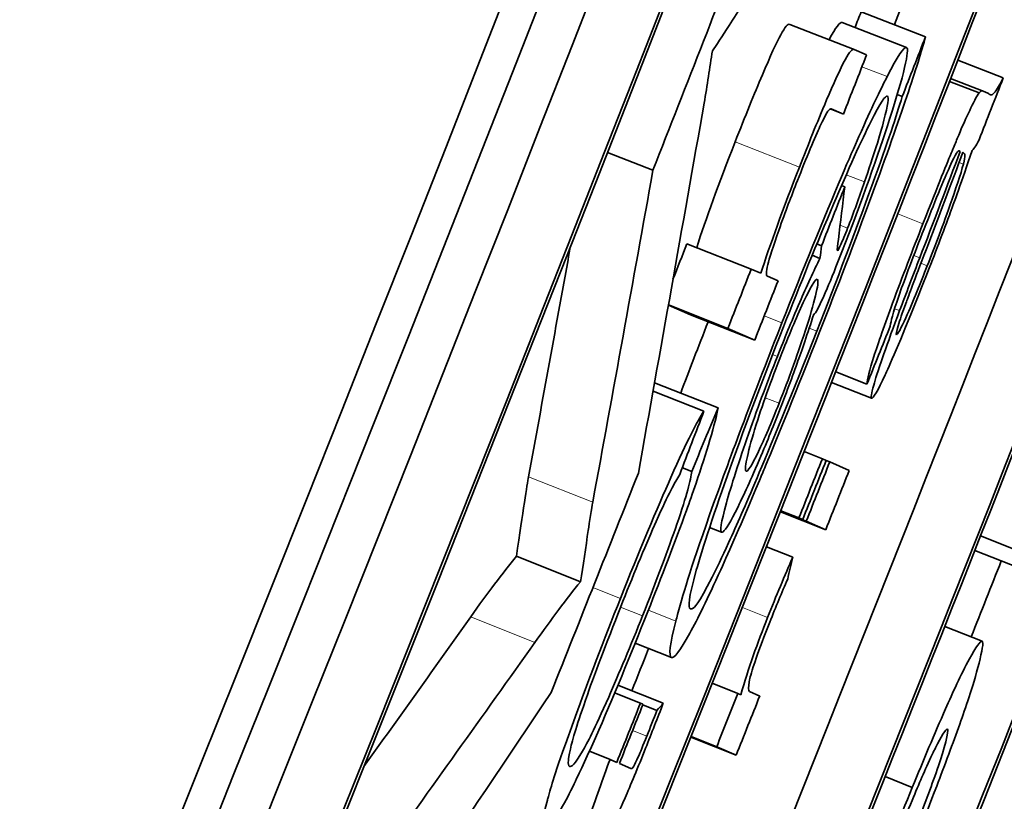
# Model space of a CAD drawing. Units: millimetres. Extents: x 915 to 1480, y -299 to 1801.
# Drawn here: x 1441 to 1444, y -124 to -122 of the extents above; entities that cross this region are included whole.
import ezdxf

# ---------------------------------------------------------------- set-up
doc = ezdxf.new("R2010")
doc.units = ezdxf.units.MM
doc.layers.add('Widoczne (ISO)', color=1, linetype='Continuous', lineweight=35)
doc.layers.add('Widoczne wąskie (ISO)', color=3, linetype='Continuous', lineweight=9)

msp = doc.modelspace()

# ---------------------------------------------------------------- linework, layer by layer
at = {"layer": 'Widoczne (ISO)'}
for p, q in [((1443.1587, -122.1945), (1443.3447, -122.267)), ((1443.1037, -122.2254), (1443.2897, -122.2979)), ((1442.9527, -122.231), (1443.1387, -122.3035)), ((1443.1743, -122.3191), (1443.1387, -122.3035)), ((1443.4379, -122.3347), (1443.5693, -122.3859)), ((1443.4141, -122.3958), (1443.4997, -122.4292)), ((1443.4173, -122.3876), (1443.5118, -122.4245)), ((1443.5246, -122.43), (1443.5118, -122.4245)), ((1443.2629, -122.4341), (1443.2774, -122.4397)), ((1443.0689, -122.4757), (1443.1073, -122.4907)), ((1443.0717, -122.4752), (1443.1073, -122.4907)), ((1443.4403, -122.5968), (1443.4446, -122.5985)), ((1443.4525, -122.6007), (1443.4555, -122.6033)), ((1442.4256, -122.6012), (1442.5568, -122.6527)), ((1443.102, -122.6968), (1443.1112, -122.7005)), ((1442.655, -122.8655), (1442.8409, -122.9385)), ((1443.0307, -122.8656), (1443.0444, -122.8709)), ((1443.0171, -122.8987), (1443.0396, -122.9076)), ((1442.8687, -122.9507), (1442.8409, -122.9385)), ((1442.9185, -122.9724), (1442.8877, -122.959)), ((1442.6652, -123.0707), (1442.6014, -123.0429)), ((1442.6015, -123.0423), (1442.7734, -123.11)), ((1442.6652, -123.0707), (1442.851, -123.1438)), ((1442.7734, -123.11), (1442.851, -123.1438)), ((1443.085, -123.2354), (1443.1755, -123.271)), ((1442.5614, -123.2672), (1442.7448, -123.3396)), ((1443.0729, -123.2661), (1443.189, -123.3119)), ((1442.5571, -123.2913), (1442.7039, -123.3493)), ((1442.994, -123.4661), (1443.0465, -123.4868)), ((1443.0574, -123.4916), (1443.0465, -123.4868)), ((1443.0573, -123.492), (1443.0678, -123.4961)), ((1443.1241, -123.5207), (1443.0678, -123.4961)), ((1442.6417, -123.5129), (1442.669, -123.5237)), ((1442.9252, -123.6401), (1443.0563, -123.692)), ((1442.926, -123.6382), (1443.0001, -123.6675)), ((1442.9261, -123.6378), (1442.9896, -123.663)), ((1442.9262, -123.6374), (1442.9787, -123.6582)), ((1442.9787, -123.6582), (1442.9896, -123.663)), ((1443.0001, -123.6675), (1443.0563, -123.692)), ((1442.7202, -123.6856), (1442.7553, -123.6995)), ((1443.5038, -123.7102), (1443.6369, -123.7628)), ((1442.8851, -123.7414), (1442.9609, -123.7715)), ((1443.4873, -123.7521), (1443.6425, -123.8134)), ((1442.162, -123.7688), (1442.3476, -123.8426)), ((1443.4003, -123.9717), (1443.5085, -124.0146)), ((1442.5052, -124.02), (1442.61, -124.0617)), ((1442.7284, -124.1359), (1442.8024, -124.1654)), ((1442.446, -124.164), (1442.5205, -124.1937)), ((1442.4554, -124.1415), (1442.5865, -124.1937)), ((1442.8109, -124.1691), (1442.8024, -124.1654)), ((1442.8654, -124.1729), (1442.836, -124.16)), ((1442.5279, -124.1969), (1442.5205, -124.1937)), ((1442.5274, -124.1982), (1442.5682, -124.2145)), ((1442.6662, -124.2918), (1442.7972, -124.3441)), ((1442.6669, -124.29), (1442.741, -124.3196)), ((1442.373, -124.3325), (1442.4326, -124.3563)), ((1442.741, -124.3196), (1442.7972, -124.3441)), ((1442.4522, -124.3648), (1442.4326, -124.3563)), ((1442.4925, -124.3824), (1442.4596, -124.3681)), ((1443.2278, -124.406), (1443.3065, -124.4374))]:
    msp.add_line(p, q, dxfattribs=at)
for centre, major_axis, ratio, start_param, end_param in [((1196.4212, -26.0583), (-105.6077, -242.2294), 0.998407, 1.426244, 1.691144), ((1196.4212, -26.0583), (-105.6477, -242.321), 0.998407, 1.426244, 1.691144), ((1196.5428, -26.1113), (105.6477, 242.321), 0.998407, 4.57673, 4.823844), ((1196.5428, -26.1113), (-105.7276, -242.5044), 0.998407, 1.435137, 1.682251), ((1196.5505, -26.1146), (105.7276, 242.5044), 0.998407, 4.577297, 4.823276), ((1197.3186, -26.4495), (-105.7276, -242.5044), 0.998407, 1.435705, 1.681684), ((1198.1099, -26.7945), (105.7276, 242.5044), 0.998407, 4.57673, 4.823844), ((1196.8167, -26.4841), (-103.7965, -251.4166), 0.999424, 1.421373, 1.664021), ((1196.8167, -26.4841), (104.0827, 252.1098), 0.999424, 4.562966, 4.805613), ((1197.6947, -26.8466), (-104.0827, -252.1098), 0.999424, 1.436442, 1.648989), ((1197.3263, -26.4529), (105.7276, 242.5044), 0.998407, 4.728669, 4.775405), ((1197.8358, -26.675), (105.6477, 242.321), 0.998407, 4.728681, 4.775405), ((1197.8358, -26.675), (-105.7276, -242.5044), 0.998407, 1.587076, 1.633812), ((1197.8435, -26.6784), (105.7276, 242.5044), 0.998407, 4.728669, 4.765944), ((1198.1021, -26.7911), (-105.7276, -242.5044), 0.998407, 1.587076, 1.624352), ((1196.6798, -26.171), (-105.7276, -242.5044), 0.998407, 1.607937, 1.610966), ((1197.3186, -26.4495), (105.6477, 242.321), 0.998407, 4.752074, 4.752887), ((1197.2241, -26.4083), (105.6477, 242.321), 0.998407, 4.751874, 4.752058), ((1197.2241, -26.4083), (-105.7276, -242.5044), 0.998407, 1.609765, 1.610466), ((1197.0958, -26.3524), (105.7276, 242.5044), 0.998407, 4.750924, 4.75162), ((1197.4557, -26.5093), (105.7276, 242.5044), 0.998407, 4.751259, 4.751986), ((1197.1693, -26.3844), (-105.7276, -242.5044), 0.998407, 1.607917, 1.60861), ((1197.0182, -26.3185), (105.6477, 242.321), 0.998407, 4.748551, 4.748968), ((1197.0182, -26.3185), (-105.7276, -242.5044), 0.998407, 1.606679, 1.607375), ((1197.0958, -26.3524), (105.7276, 242.5044), 0.998407, 4.748271, 4.748968), ((1197.3781, -26.4754), (-105.7276, -242.5044), 0.998407, 1.605089, 1.605785), ((1197.389, -26.4802), (105.7276, 242.5044), 0.998407, 4.746681, 4.747378), ((1197.3994, -26.4847), (-105.7276, -242.5044), 0.998407, 1.605089, 1.605785), ((1196.9384, -26.2838), (105.7276, 242.5044), 0.998407, 4.743848, 4.746429), ((1197.4557, -26.5093), (105.7276, 242.5044), 0.998407, 4.746681, 4.747378), ((1198.1021, -26.7911), (105.6477, 242.321), 0.998407, 4.746268, 4.747161), ((1197.3186, -26.4495), (105.6477, 242.321), 0.998407, 4.744244, 4.744741), ((1197.3994, -26.4847), (-105.7276, -242.5044), 0.998407, 1.602436, 1.603064), ((1197.1689, -26.3842), (-105.7276, -242.5044), 0.998407, 1.601843, 1.602539), ((1197.4557, -26.5093), (105.7276, 242.5044), 0.998407, 4.744029, 4.744726), ((1197.1763, -26.3874), (105.7276, 242.5044), 0.998407, 4.743436, 4.744132)]:
    msp.add_ellipse(centre, major_axis=major_axis, ratio=ratio, start_param=start_param, end_param=end_param, dxfattribs=at)
for points, knots in [([(1442.7285, -122.3074), (1442.7377, -122.2951), (1442.7582, -122.2633), (1442.7767, -122.2347), (1442.7903, -122.2135), (1442.8047, -122.1909), (1442.8171, -122.1714)], [-0.05832205, -0.05832205, -0.05832205, -0.05832205, -0.02476035, -0.02476035, -0.02476035, 0, 0, 0, 0]), ([(1442.7942, -122.5708), (1442.8234, -122.4963), (1442.8497, -122.4317), (1442.873, -122.377), (1442.8962, -122.3223), (1442.914, -122.2837), (1442.9261, -122.2612), (1442.9383, -122.2386), (1442.9472, -122.2286), (1442.9527, -122.231)], [0, 0, 0, 0, 1, 1, 1, 2, 2, 2, 3, 3, 3, 3]), ([(1443.0393, -123.1183), (1443.0902, -122.9888), (1443.1381, -122.8656), (1443.1898, -122.7247), (1443.2305, -122.6141), (1443.2672, -122.5097), (1443.2908, -122.4393), (1443.3154, -122.3657), (1443.3342, -122.3069), (1443.3447, -122.267)], [-0.08823005, -0.08823005, -0.08823005, -0.08823005, -0.054412, -0.054412, -0.054412, -0.02783042, -0.02783042, -0.02783042, 0, 0, 0, 0]), ([(1443.1387, -122.3035), (1443.1336, -122.3013), (1443.1254, -122.3092), (1443.1122, -122.3337), (1443.0993, -122.3575), (1443.0777, -122.4056), (1443.0589, -122.4497), (1443.0298, -122.5181), (1443.0062, -122.5771), (1442.9802, -122.6436)], [-0.04946299, -0.04946299, -0.04946299, -0.04946299, -0.03520384, -0.03520384, -0.03520384, -0.02141688, -0.02141688, -0.02141688, 0, 0, 0, 0]), ([(1443.2337, -122.382), (1443.2114, -122.4257), (1443.1915, -122.4667), (1443.152, -122.5556), (1443.1396, -122.5837), (1443.1229, -122.6219), (1443.1016, -122.6719), (1443.0524, -122.7874), (1442.9882, -122.945), (1442.9295, -123.0941)], [-0.1348557, -0.1348557, -0.1348557, -0.1348557, -0.0688248, -0.0688248, -0.0688248, -0.0480144, -0.0480144, -0.0480144, 0, 0, 0, 0]), ([(1443.5693, -122.3859), (1443.559, -122.4059), (1443.551, -122.4196), (1443.5457, -122.4261), (1443.5333, -122.4413), (1443.5301, -122.4325), (1443.5246, -122.43)], [-0.04649923, -0.04649923, -0.04649923, -0.04649923, -0.03243457, -0.03243457, -0.03243457, 0, 0, 0, 0]), ([(1443.4997, -122.4292), (1443.4934, -122.4377), (1443.4814, -122.4606), (1443.4724, -122.4797), (1443.4539, -122.519), (1443.4485, -122.533), (1443.4365, -122.5614), (1443.4316, -122.5731), (1443.4271, -122.5838), (1443.4215, -122.5972), (1443.408, -122.6298), (1443.3827, -122.6916), (1443.3373, -122.8075)], [-0.1082286, -0.1082286, -0.1082286, -0.1082286, -0.0900816, -0.0900816, -0.0900816, -0.0526759, -0.0526759, -0.0526759, -0.037316, -0.037316, -0.037316, 0, 0, 0, 0]), ([(1442.9339, -123.106), (1442.9825, -122.9825), (1443.0317, -122.8616), (1443.0787, -122.7512), (1443.1197, -122.6549), (1443.1619, -122.5612), (1443.1863, -122.513), (1443.2154, -122.4554), (1443.229, -122.4361), (1443.2347, -122.4386)], [-0.09309453, -0.09309453, -0.09309453, -0.09309453, -0.06111547, -0.06111547, -0.06111547, -0.03326353, -0.03326353, -0.03326353, 0, 0, 0, 0]), ([(1443.2774, -122.4397), (1443.2598, -122.4983), (1443.238, -122.5637), (1443.1897, -122.6979), (1443.1455, -122.8209), (1443.0864, -122.9753), (1443.0302, -123.1181)], [-0.09610972, -0.09610972, -0.09610972, -0.09610972, -0.04597655, -0.04597655, -0.04597655, 0, 0, 0, 0]), ([(1443.2347, -122.4386), (1443.2398, -122.4408), (1443.2361, -122.465), (1443.2246, -122.5084), (1443.2132, -122.5515), (1443.1946, -122.6106), (1443.1682, -122.6866)], [-0.05869997, -0.05869997, -0.05869997, -0.05869997, -0.02919955, -0.02919955, -0.02919955, 0, 0, 0, 0]), ([(1442.9746, -122.6824), (1442.9987, -122.6208), (1443.0278, -122.5519), (1443.0394, -122.5266), (1443.0583, -122.4856), (1443.0641, -122.4788), (1443.0688, -122.4758), (1443.07, -122.475), (1443.071, -122.4749), (1443.0717, -122.4752)], [-0.031566, -0.031566, -0.031566, -0.031566, -0.02119384, -0.02119384, -0.02119384, -0.00434719, -0.00434719, -0.00434719, 0, 0, 0, 0]), ([(1443.3412, -122.9727), (1443.3667, -122.9078), (1443.391, -122.8441), (1443.4136, -122.7828), (1443.4261, -122.7488), (1443.4492, -122.6849), (1443.4792, -122.5961)], [-0.1026974, -0.1026974, -0.1026974, -0.1026974, -0.0366339, -0.0366339, -0.0366339, 0, 0, 0, 0]), ([(1443.4542, -122.6352), (1443.4472, -122.6618), (1443.4307, -122.7114), (1443.4164, -122.7516), (1443.3881, -122.8312), (1443.3728, -122.8702), (1443.3497, -122.929)], [-0.02848111, -0.02848111, -0.02848111, -0.02848111, -0.01893535, -0.01893535, -0.01893535, 0, 0, 0, 0]), ([(1442.8877, -122.959), (1442.8836, -122.9572), (1442.8831, -122.948), (1442.8886, -122.9257), (1442.8924, -122.9106), (1442.9058, -122.8682), (1442.9204, -122.8272), (1442.941, -122.769), (1442.9556, -122.731), (1442.9746, -122.6824)], [-0.04293728, -0.04293728, -0.04293728, -0.04293728, -0.02665179, -0.02665179, -0.02665179, -0.01564483, -0.01564483, -0.01564483, 0, 0, 0, 0]), ([(1443.1196, -122.8202), (1443.1123, -122.8388), (1443.1044, -122.8575), (1443.1, -122.8671), (1443.0939, -122.8804), (1443.0907, -122.8862), (1443.0898, -122.8858)], [-0.009250417, -0.009250417, -0.009250417, -0.009250417, -0.005375543, -0.005375543, -0.005375543, 0, 0, 0, 0]), ([(1443.3373, -122.8075), (1443.3071, -122.8845), (1443.2782, -122.9596), (1443.2494, -123.0375), (1443.2282, -123.0947), (1443.2067, -123.1557), (1443.1954, -123.1917), (1443.1824, -123.233), (1443.1771, -123.2566), (1443.1755, -123.271)], [-0.06259246, -0.06259246, -0.06259246, -0.06259246, -0.03827018, -0.03827018, -0.03827018, -0.02042152, -0.02042152, -0.02042152, 0, 0, 0, 0]), ([(1443.2429, -123.1033), (1443.2455, -123.0875), (1443.2484, -123.0713), (1443.2681, -123.0144), (1443.2784, -122.9846), (1443.307, -122.9082), (1443.3355, -122.8355)], [-0.06790998, -0.06790998, -0.06790998, -0.06790998, -0.02339462, -0.02339462, -0.02339462, 0, 0, 0, 0]), ([(1443.2609, -123.1286), (1443.2593, -123.1279), (1443.2609, -123.1191), (1443.2658, -123.1027), (1443.2708, -123.0858), (1443.2767, -123.0681), (1443.2893, -123.0337), (1443.2965, -123.0138), (1443.3111, -122.9746), (1443.3463, -122.8826)], [-0.1318599, -0.1318599, -0.1318599, -0.1318599, -0.0814761, -0.0814761, -0.0814761, -0.0297969, -0.0297969, -0.0297969, 0, 0, 0, 0]), ([(1443.0396, -122.9076), (1443.0231, -122.9403), (1442.9996, -122.9915), (1442.9814, -123.0338), (1442.9546, -123.096), (1442.9379, -123.1372), (1442.9167, -123.1909)], [-0.02902785, -0.02902785, -0.02902785, -0.02902785, -0.01729047, -0.01729047, -0.01729047, 0, 0, 0, 0]), ([(1443.0333, -123.0533), (1443.0393, -123.042), (1443.0455, -123.029), (1443.06, -122.995), (1443.0718, -122.9672), (1443.0878, -122.9276), (1443.1029, -122.889)], [-0.02758482, -0.02758482, -0.02758482, -0.02758482, -0.01242742, -0.01242742, -0.01242742, 0, 0, 0, 0]), ([(1443.3497, -122.929), (1443.3295, -122.9804), (1443.3108, -123.0283), (1443.2875, -123.0797), (1443.2741, -123.1094), (1443.2633, -123.1297), (1443.2609, -123.1286)], [-0.03837437, -0.03837437, -0.03837437, -0.03837437, -0.0140567, -0.0140567, -0.0140567, 0, 0, 0, 0]), ([(1443.0315, -122.9677), (1443.0352, -122.9693), (1443.0343, -122.9823), (1443.0289, -123.0065), (1443.0237, -123.0304), (1443.0137, -123.0654), (1443.0033, -123.0982), (1442.9888, -123.1435), (1442.9756, -123.1814), (1442.9641, -123.2134), (1442.9477, -123.259), (1442.9362, -123.2894), (1442.9215, -123.3265)], [-0.03252727, -0.03252727, -0.03252727, -0.03252727, -0.02638716, -0.02638716, -0.02638716, -0.02032803, -0.02032803, -0.02032803, -0.01194925, -0.01194925, -0.01194925, 0, 0, 0, 0]), ([(1442.9296, -123.1815), (1442.953, -123.1223), (1442.9751, -123.0699), (1442.995, -123.0272), (1443.0091, -122.9972), (1443.0271, -122.9657), (1443.0315, -122.9677)], [-0.0620972, -0.0620972, -0.0620972, -0.0620972, -0.02565107, -0.02565107, -0.02565107, 0, 0, 0, 0]), ([(1443.189, -123.3119), (1443.1929, -123.3136), (1443.2066, -123.2905), (1443.2283, -123.2439), (1443.2307, -123.2387), (1443.233, -123.2337), (1443.2358, -123.2275), (1443.2534, -123.1888), (1443.3008, -123.0758), (1443.3412, -122.9727)], [-0.08652933, -0.08652933, -0.08652933, -0.08652933, -0.03849755, -0.03849755, -0.03849755, -0.03318994, -0.03318994, -0.03318994, 0, 0, 0, 0]), ([(1442.9155, -123.365), (1442.9367, -123.3112), (1442.9565, -123.2583), (1442.9736, -123.2107), (1442.986, -123.1758), (1443.0041, -123.1244), (1443.0216, -123.0694)], [-0.06274309, -0.06274309, -0.06274309, -0.06274309, -0.02652491, -0.02652491, -0.02652491, 0, 0, 0, 0]), ([(1443.2698, -123.0588), (1443.2527, -123.1041), (1443.2357, -123.1511), (1443.2242, -123.1837), (1443.2035, -123.243), (1443.2007, -123.2541), (1443.1949, -123.2745), (1443.1882, -123.2984), (1443.1864, -123.3107), (1443.189, -123.3119)], [-0.03578706, -0.03578706, -0.03578706, -0.03578706, -0.02852874, -0.02852874, -0.02852874, -0.01535259, -0.01535259, -0.01535259, 0, 0, 0, 0]), ([(1442.9295, -123.0941), (1442.8553, -123.2826), (1442.7777, -123.4882), (1442.7322, -123.6164), (1442.6681, -123.797), (1442.6476, -123.866), (1442.6281, -123.9374), (1442.6263, -123.9439), (1442.6246, -123.9502), (1442.623, -123.9563)], [-0.08888019, -0.08888019, -0.08888019, -0.08888019, -0.05383663, -0.05383663, -0.05383663, -0.00451328, -0.00451328, -0.00451328, 0, 0, 0, 0]), ([(1442.665, -123.921), (1442.657, -123.9175), (1442.6598, -123.8899), (1442.6821, -123.8093), (1442.6977, -123.7534), (1442.7375, -123.6313), (1442.7787, -123.5163), (1442.8304, -123.3724), (1442.8784, -123.2468), (1442.9339, -123.106)], [-0.1338806, -0.1338806, -0.1338806, -0.1338806, -0.0815734, -0.0815734, -0.0815734, -0.0453453, -0.0453453, -0.0453453, 0, 0, 0, 0]), ([(1442.6633, -123.9914), (1442.6861, -123.9501), (1442.714, -123.8928), (1442.7525, -123.8081), (1442.779, -123.7498), (1442.8086, -123.6834), (1442.8647, -123.5495), (1442.87, -123.5368), (1442.8758, -123.5229), (1442.8821, -123.5077), (1442.918, -123.4213), (1442.9704, -123.2933), (1443.0393, -123.1183)], [-0.3241676, -0.3241676, -0.3241676, -0.3241676, -0.1714168, -0.1714168, -0.1714168, -0.0662739, -0.0662739, -0.0662739, -0.0563608, -0.0563608, -0.0563608, 0, 0, 0, 0]), ([(1443.0302, -123.1181), (1442.9643, -123.2854), (1442.8896, -123.4666), (1442.8577, -123.542), (1442.8229, -123.6242), (1442.8001, -123.676), (1442.7753, -123.73), (1442.7558, -123.7724), (1442.7397, -123.8056), (1442.7277, -123.8291), (1442.6869, -123.9093), (1442.6785, -123.9161), (1442.6694, -123.9205), (1442.6677, -123.9214), (1442.6662, -123.9215), (1442.665, -123.921)], [-0.07990148, -0.07990148, -0.07990148, -0.07990148, -0.06743477, -0.06743477, -0.06743477, -0.05384663, -0.05384663, -0.05384663, -0.0431791, -0.0431791, -0.0431791, -0.0069459, -0.0069459, -0.0069459, 0, 0, 0, 0]), ([(1442.9167, -123.1909), (1442.8874, -123.2653), (1442.8655, -123.3233), (1442.8327, -123.4163), (1442.8077, -123.4873), (1442.7815, -123.5697), (1442.7692, -123.6145), (1442.7529, -123.6741), (1442.7495, -123.697), (1442.7553, -123.6995)], [-0.09120931, -0.09120931, -0.09120931, -0.09120931, -0.05837361, -0.05837361, -0.05837361, -0.03332207, -0.03332207, -0.03332207, 0, 0, 0, 0]), ([(1442.8259, -123.5232), (1442.8225, -123.5217), (1442.8237, -123.5093), (1442.8279, -123.4884), (1442.8318, -123.469), (1442.8408, -123.4349), (1442.8506, -123.4035), (1442.8638, -123.3606), (1442.8721, -123.3363), (1442.8862, -123.2968), (1442.8983, -123.263), (1442.9136, -123.2222), (1442.9296, -123.1815)], [-0.05168299, -0.05168299, -0.05168299, -0.05168299, -0.03965005, -0.03965005, -0.03965005, -0.0284227, -0.0284227, -0.0284227, -0.01310158, -0.01310158, -0.01310158, 0, 0, 0, 0]), ([(1442.5418, -123.9288), (1442.5819, -123.8279), (1442.6209, -123.7263), (1442.6533, -123.6368), (1442.6622, -123.6122), (1442.671, -123.5873), (1442.6814, -123.5572), (1442.7104, -123.4734), (1442.7383, -123.3793), (1442.7448, -123.3396)], [-0.1249782, -0.1249782, -0.1249782, -0.1249782, -0.0637944, -0.0637944, -0.0637944, -0.0469341, -0.0469341, -0.0469341, 0, 0, 0, 0]), ([(1442.9215, -123.3265), (1442.8998, -123.3815), (1442.8782, -123.4314), (1442.8616, -123.4663), (1442.8428, -123.5061), (1442.8301, -123.525), (1442.8259, -123.5232)], [-0.045307, -0.045307, -0.045307, -0.045307, -0.02411754, -0.02411754, -0.02411754, 0, 0, 0, 0]), ([(1442.7039, -123.3493), (1442.6841, -123.3804), (1442.6576, -123.431), (1442.6085, -123.541), (1442.5714, -123.6242), (1442.5145, -123.7607), (1442.4628, -123.8906)], [-0.09727925, -0.09727925, -0.09727925, -0.09727925, -0.04187173, -0.04187173, -0.04187173, 0, 0, 0, 0]), ([(1442.7553, -123.6995), (1442.7596, -123.7014), (1442.7701, -123.6877), (1442.7877, -123.655), (1442.8002, -123.6317), (1442.8256, -123.5791), (1442.8475, -123.5288), (1442.8798, -123.4549), (1442.8943, -123.4186), (1442.9155, -123.365)], [-0.04544473, -0.04544473, -0.04544473, -0.04544473, -0.02898652, -0.02898652, -0.02898652, -0.01726123, -0.01726123, -0.01726123, 0, 0, 0, 0]), ([(1442.47, -123.8987), (1442.5031, -123.8154), (1442.5399, -123.7267), (1442.5661, -123.6679), (1442.603, -123.5855), (1442.6194, -123.5566), (1442.6343, -123.5323)], [-0.04728924, -0.04728924, -0.04728924, -0.04728924, -0.0276065, -0.0276065, -0.0276065, 0, 0, 0, 0]), ([(1442.669, -123.5237), (1442.666, -123.5479), (1442.6553, -123.5906), (1442.626, -123.676), (1442.6033, -123.742), (1442.5655, -123.8431), (1442.5267, -123.9409)], [-0.07222499, -0.07222499, -0.07222499, -0.07222499, -0.03152479, -0.03152479, -0.03152479, 0, 0, 0, 0]), ([(1442.3827, -123.6125), (1442.3795, -123.63), (1442.3733, -123.6706), (1442.3697, -123.6942), (1442.3626, -123.741), (1442.3541, -123.7986), (1442.3476, -123.8426)], [-0.08395728, -0.08395728, -0.08395728, -0.08395728, -0.05577581, -0.05577581, -0.05577581, 0, 0, 0, 0]), ([(1442.3476, -123.8426), (1442.3274, -123.8672), (1442.3063, -123.8941), (1442.2844, -123.9232), (1442.2623, -123.9526), (1442.2393, -123.9842), (1442.2155, -124.018)], [-0.1047303, -0.1047303, -0.1047303, -0.1047303, -0.0526136, -0.0526136, -0.0526136, 0, 0, 0, 0]), ([(1442.4628, -123.8906), (1442.4156, -124.0095), (1442.3671, -124.1365), (1442.3326, -124.2313), (1442.2713, -124.3995), (1442.2663, -124.4227), (1442.2547, -124.4631), (1442.2536, -124.467), (1442.2525, -124.4707), (1442.2515, -124.4743), (1442.2322, -124.5437), (1442.232, -124.5637), (1442.2393, -124.5669)], [-0.07915099, -0.07915099, -0.07915099, -0.07915099, -0.06656888, -0.06656888, -0.06656888, -0.04422309, -0.04422309, -0.04422309, -0.04207006, -0.04207006, -0.04207006, 0, 0, 0, 0]), ([(1442.3154, -124.3767), (1442.3125, -124.3754), (1442.3114, -124.3695), (1442.3124, -124.3586), (1442.3128, -124.3544), (1442.3141, -124.3439), (1442.3179, -124.3266), (1442.3241, -124.298), (1442.3365, -124.2561), (1442.3671, -124.1696), (1442.3905, -124.1033), (1442.4309, -123.997), (1442.47, -123.8987)], [-0.1629164, -0.1629164, -0.1629164, -0.1629164, -0.0980913, -0.0980913, -0.0980913, -0.0730905, -0.0730905, -0.0730905, -0.0316977, -0.0316977, -0.0316977, 0, 0, 0, 0]), ([(1442.2393, -124.5669), (1442.2473, -124.5704), (1442.2737, -124.5305), (1442.2897, -124.5021), (1442.3065, -124.4722), (1442.3145, -124.456), (1442.3289, -124.4265), (1442.3474, -124.3889), (1442.3698, -124.3402), (1442.3905, -124.2934), (1442.441, -124.1791), (1442.4918, -124.0545), (1442.5418, -123.9288)], [-0.0825732, -0.0825732, -0.0825732, -0.0825732, -0.07024374, -0.07024374, -0.07024374, -0.05720762, -0.05720762, -0.05720762, -0.04056472, -0.04056472, -0.04056472, 0, 0, 0, 0]), ([(1442.5267, -123.9409), (1442.4934, -124.0244), (1442.4576, -124.1103), (1442.4288, -124.1759), (1442.387, -124.271), (1442.3669, -124.3088), (1442.3535, -124.3321), (1442.3311, -124.3708), (1442.3212, -124.3792), (1442.3154, -124.3767)], [-0.0683127, -0.0683127, -0.0683127, -0.0683127, -0.05423887, -0.05423887, -0.05423887, -0.03382565, -0.03382565, -0.03382565, 0, 0, 0, 0]), ([(1442.8883, -123.9457), (1442.8732, -123.9838), (1442.8603, -124.0175), (1442.8462, -124.0572), (1442.8334, -124.0934), (1442.8214, -124.132), (1442.8109, -124.1691)], [-0.05021438, -0.05021438, -0.05021438, -0.05021438, -0.02395142, -0.02395142, -0.02395142, 0, 0, 0, 0]), ([(1442.8363, -124.1265), (1442.8388, -124.1143), (1442.8405, -124.1062), (1442.8562, -124.0609), (1442.864, -124.0385), (1442.879, -123.9981), (1442.8943, -123.9596)], [-0.03751544, -0.03751544, -0.03751544, -0.03751544, -0.01241484, -0.01241484, -0.01241484, 0, 0, 0, 0]), ([(1443.2629, -124.7245), (1443.3013, -124.6282), (1443.3405, -124.5291), (1443.377, -124.4336), (1443.401, -124.3708), (1443.4241, -124.3091), (1443.4435, -124.2548), (1443.4536, -124.2266), (1443.4601, -124.2082), (1443.4709, -124.1754), (1443.4872, -124.1256), (1443.518, -124.0187), (1443.5085, -124.0146)], [-0.267127, -0.267127, -0.267127, -0.267127, -0.1610703, -0.1610703, -0.1610703, -0.0912595, -0.0912595, -0.0912595, -0.0550137, -0.0550137, -0.0550137, 0, 0, 0, 0]), ([(1443.5085, -124.0146), (1443.5035, -124.0124), (1443.4895, -124.0322), (1443.4718, -124.0652), (1443.4466, -124.1122), (1443.4233, -124.1634), (1443.4027, -124.2098), (1443.37, -124.2836), (1443.3394, -124.357), (1443.3065, -124.4374)], [-0.05458878, -0.05458878, -0.05458878, -0.05458878, -0.04298305, -0.04298305, -0.04298305, -0.02639813, -0.02639813, -0.02639813, 0, 0, 0, 0]), ([(1443.4081, -124.2687), (1443.4136, -124.2711), (1443.3977, -124.3294), (1443.3822, -124.3747), (1443.3634, -124.4299), (1443.3445, -124.4795), (1443.3213, -124.5397), (1443.299, -124.5975), (1443.2746, -124.6593), (1443.2518, -124.7164)], [-0.05322619, -0.05322619, -0.05322619, -0.05322619, -0.03752915, -0.03752915, -0.03752915, -0.01839907, -0.01839907, -0.01839907, 0, 0, 0, 0]), ([(1443.3057, -124.4753), (1443.3271, -124.4239), (1443.3412, -124.3904), (1443.3649, -124.3405), (1443.3675, -124.335), (1443.3705, -124.3289), (1443.3736, -124.3227), (1443.3888, -124.2918), (1443.404, -124.2669), (1443.4081, -124.2687)], [-0.07230467, -0.07230467, -0.07230467, -0.07230467, -0.02877221, -0.02877221, -0.02877221, -0.02392955, -0.02392955, -0.02392955, 0, 0, 0, 0]), ([(1442.539, -124.2891), (1442.5292, -124.3135), (1442.5182, -124.34), (1442.5149, -124.3473), (1442.5083, -124.3624), (1442.5037, -124.3716), (1442.5014, -124.3757), (1442.4993, -124.3794), (1442.4994, -124.3789), (1442.4989, -124.3796), (1442.4965, -124.3825), (1442.4944, -124.3832), (1442.4925, -124.3824)], [-0.01690445, -0.01690445, -0.01690445, -0.01690445, -0.01564714, -0.01564714, -0.01564714, -0.01303636, -0.01303636, -0.01303636, -0.01065423, -0.01065423, -0.01065423, 0, 0, 0, 0]), ([(1442.4236, -124.5533), (1442.428, -124.5553), (1442.4379, -124.5468), (1442.4431, -124.5375), (1442.4519, -124.5218), (1442.4583, -124.5083), (1442.4763, -124.4671), (1442.491, -124.4337), (1442.5141, -124.3775), (1442.5355, -124.3238)], [-0.05124426, -0.05124426, -0.05124426, -0.05124426, -0.03864393, -0.03864393, -0.03864393, -0.01731925, -0.01731925, -0.01731925, 0, 0, 0, 0])]:
    msp.add_open_spline(points, degree=3, knots=knots, dxfattribs=at)
for points in [[(1443.0658, -122.2751), (1443.0854, -122.2395), (1443.0981, -122.223), (1443.1037, -122.2254)], [(1442.7047, -122.4592), (1442.7134, -122.407), (1442.7212, -122.3561), (1442.7285, -122.3074)], [(1443.2897, -122.2979), (1443.2828, -122.2949), (1443.2638, -122.323), (1443.2337, -122.382)], [(1443.2408, -122.5049), (1443.2813, -122.3789), (1443.2998, -122.3023), (1443.2897, -122.2979)], [(1443.5118, -122.4245), (1443.5089, -122.4232), (1443.5053, -122.422), (1443.4997, -122.4292)], [(1442.5145, -123.5285), (1442.5785, -123.1723), (1442.6419, -122.8159), (1442.7047, -122.4592)], [(1443.1029, -122.889), (1443.1604, -122.7425), (1443.2086, -122.6056), (1443.2408, -122.5049)], [(1442.6832, -122.8766), (1442.7096, -122.7943), (1442.7466, -122.6924), (1442.7942, -122.5708)], [(1443.4792, -122.5961), (1443.4833, -122.5927), (1443.4897, -122.5835), (1443.4994, -122.565)], [(1443.4446, -122.5985), (1443.4092, -122.6945), (1443.3663, -122.8064), (1443.3281, -122.9058)], [(1443.3463, -122.8826), (1443.3818, -122.79), (1443.4205, -122.6884), (1443.4525, -122.6007)], [(1443.4151, -122.6418), (1443.4327, -122.6026), (1443.4396, -122.5951), (1443.4425, -122.5964)], [(1443.4425, -122.5964), (1443.4433, -122.5967), (1443.444, -122.5978), (1443.4446, -122.5985)], [(1443.4555, -122.6033), (1443.4587, -122.6047), (1443.4609, -122.6094), (1443.4542, -122.6352)], [(1442.5568, -122.6527), (1442.4993, -122.9728), (1442.4413, -123.2927), (1442.3827, -123.6125)], [(1442.9802, -122.6436), (1442.9347, -122.7596), (1442.8936, -122.8729), (1442.8687, -122.9507)], [(1443.3355, -122.8355), (1443.3625, -122.7667), (1443.3925, -122.6919), (1443.4151, -122.6418)], [(1443.0929, -122.8534), (1443.099, -122.8024), (1443.1051, -122.7514), (1443.1112, -122.7005)], [(1443.1682, -122.6866), (1443.1532, -122.7297), (1443.1373, -122.7751), (1443.1196, -122.8202)], [(1443.0898, -122.8858), (1443.089, -122.8854), (1443.0914, -122.8657), (1443.0929, -122.8534)], [(1442.1971, -123.5389), (1442.2376, -123.3179), (1442.2777, -123.0968), (1442.3177, -122.8757)], [(1443.0444, -122.8709), (1443.0428, -122.8832), (1443.0412, -122.8954), (1443.0396, -122.9076)], [(1443.3281, -122.9058), (1443.3091, -122.9553), (1443.288, -123.0103), (1443.2698, -123.0588)], [(1443.0216, -123.0694), (1443.0242, -123.0676), (1443.0275, -123.0644), (1443.0333, -123.0533)], [(1442.6369, -123.2971), (1442.6614, -123.2324), (1442.6879, -123.1636), (1442.7163, -123.0908)], [(1443.1755, -123.271), (1443.198, -123.2151), (1443.2205, -123.1592), (1443.2429, -123.1033)], [(1442.7448, -123.3396), (1442.7196, -123.401), (1442.6943, -123.4624), (1442.669, -123.5237)], [(1442.6343, -123.5323), (1442.6575, -123.4713), (1442.6807, -123.4103), (1442.7039, -123.3493)], [(1442.162, -123.7688), (1442.1812, -123.6386), (1442.1929, -123.562), (1442.1971, -123.5389)], [(1442.03, -123.944), (1442.0779, -123.8762), (1442.1218, -123.8178), (1442.162, -123.7688)], [(1442.9609, -123.7715), (1442.9381, -123.8239), (1442.913, -123.8835), (1442.8883, -123.9457)], [(1442.9462, -123.835), (1442.9511, -123.8138), (1442.956, -123.7927), (1442.9609, -123.7715)], [(1442.8943, -123.9596), (1442.9119, -123.9152), (1442.9298, -123.8726), (1442.9462, -123.835)], [(1441.7212, -124.3768), (1441.8243, -124.2326), (1441.9272, -124.0884), (1442.03, -123.944)], [(1442.623, -123.9563), (1442.6059, -124.0222), (1442.6015, -124.058), (1442.61, -124.0617)], [(1442.61, -124.0617), (1442.6174, -124.065), (1442.635, -124.0425), (1442.6633, -123.9914)], [(1442.2155, -124.018), (1442.0648, -124.2296), (1441.9138, -124.4411), (1441.7624, -124.6525)], [(1442.836, -124.16), (1442.8322, -124.1584), (1442.8318, -124.1483), (1442.8363, -124.1265)], [(1441.5084, -125.2823), (1441.7607, -124.9096), (1442.0119, -124.5366), (1442.2622, -124.1631)], [(1442.5355, -124.3238), (1442.5529, -124.2804), (1442.57, -124.2365), (1442.5865, -124.1937)], [(1442.5865, -124.1937), (1442.5804, -124.2007), (1442.5743, -124.2076), (1442.5682, -124.2145)], [(1442.5682, -124.2145), (1442.5589, -124.2387), (1442.5487, -124.2646), (1442.539, -124.2891)], [(1442.4326, -124.3563), (1442.4117, -124.4142), (1442.3908, -124.472), (1442.3699, -124.5299)], [(1443.3065, -124.4374), (1443.2694, -124.5278), (1443.2291, -124.6286), (1443.1924, -124.7204)], [(1443.2131, -124.7045), (1443.2432, -124.6291), (1443.2805, -124.5359), (1443.3057, -124.4753)]]:
    msp.add_open_spline(points, degree=3, dxfattribs=at)
at = {"layer": 'Widoczne wąskie (ISO)'}
for p, q in [((1443.1609, -122.3536), (1443.2337, -122.382)), ((1442.7942, -122.5708), (1442.9802, -122.6436)), ((1443.452, -122.6019), (1443.4555, -122.6033)), ((1443.4416, -122.6302), (1443.4542, -122.6352)), ((1443.1155, -122.666), (1443.1682, -122.6866)), ((1443.2643, -122.779), (1443.3373, -122.8075)), ((1443.0979, -122.8116), (1443.1196, -122.8202)), ((1443.3108, -122.8991), (1443.3281, -122.9058)), ((1443.3314, -122.9218), (1443.3497, -122.929)), ((1443.2554, -123.0532), (1443.2698, -123.0588)), ((1442.8785, -123.074), (1442.9295, -123.0941)), ((1443.0086, -123.1096), (1443.0302, -123.1181)), ((1442.9028, -123.1854), (1442.9167, -123.1909)), ((1442.8813, -123.3106), (1442.9215, -123.3265)), ((1442.1971, -123.5389), (1442.3827, -123.6125)), ((1442.3833, -123.859), (1442.4628, -123.8906)), ((1442.4632, -123.9156), (1442.5267, -123.9409)), ((1442.5434, -123.9247), (1442.623, -123.9563)), ((1442.8155, -123.9168), (1442.8883, -123.9457)), ((1442.03, -123.944), (1442.2155, -124.018)), ((1442.4977, -124.2726), (1442.539, -124.2891))]:
    msp.add_line(p, q, dxfattribs=at)
for radius in [269.2138, 266.3751]:
    msp.add_circle((1197.5288, -26.4561), radius, dxfattribs=at)
for radius, start, end in [(271.2409, 343.282577, 330.311635), (264.3443, 343.322222, 328.144146)]:
    msp.add_arc((1197.5288, -26.4561), radius, start, end, dxfattribs=at)

doc.saveas('drawing.dxf')
